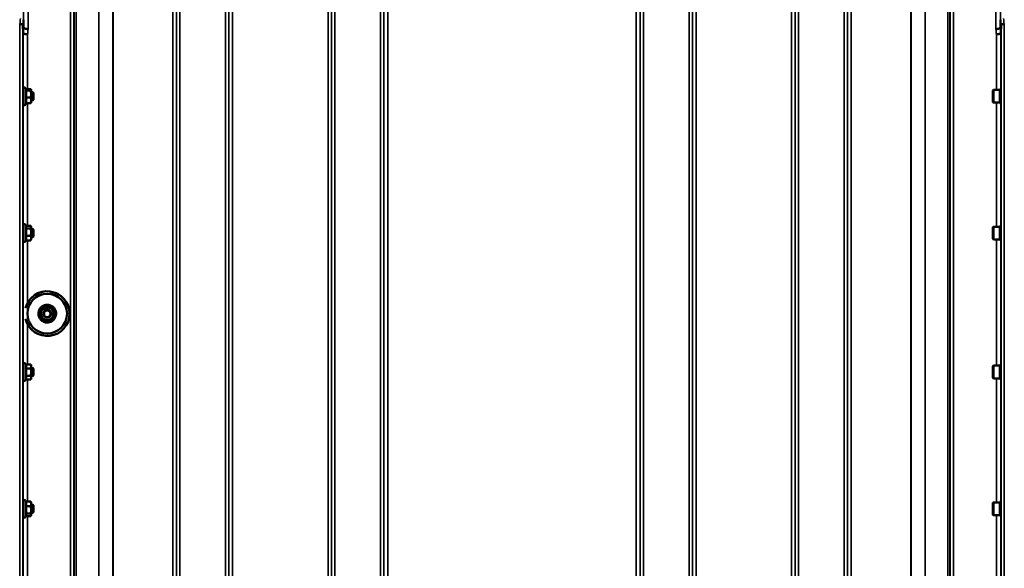
# Model space of a CAD drawing. Units: millimetres. Extents: x 142 to 11828, y -12 to 8452.
# Drawn here: x 3942 to 4935, y 3714 to 4267 of the extents above; entities that cross this region are included whole.
import ezdxf

# ---------------------------------------------------------------- set-up
doc = ezdxf.new("R2010")
doc.units = ezdxf.units.MM
doc.header["$LTSCALE"] = 28.5
for name, color, linetype, lineweight in [('Dimension (ISO)', 7, 'Continuous', 25), ('Visible (ISO)', 7, 'Continuous', 50), ('Visible Narrow (ISO)', 7, 'Continuous', 35)]:
    doc.layers.add(name, color=color, linetype=linetype, lineweight=lineweight)
doc.styles.add('Tricel ISO', font='isocpeur.ttf')
doc.dimstyles.new('Tricel ISO (cm) small', dxfattribs={"dimscale": 28.5, "dimtxt": 2.5, "dimasz": 4, "dimexe": 1.5, "dimexo": 1.5, "dimgap": 1, "dimtad": 1, "dimdec": 0, "dimlfac": 0.1, "dimrnd": 1e-08, "dimzin": 0, "dimtxsty": 'Tricel ISO', "dimcen": 0.09, "dimdle": 10, "dimclrd": 7, "dimclre": 7, "dimclrt": 256, "dimadec": 0, "dimazin": 0, "dimtfac": 1, "dimtdec": 0, "dimtmove": 0, "dimatfit": 3, "dimfxl": 1, "dimtolj": 1, "dimtzin": 0, "dimlwd": -1, "dimlwe": -1, "dimarcsym": 0})

# ---------------------------------------------------------------- blocks, each defined once
blk = doc.blocks.new('*D4')
at = {"layer": 'Defpoints', "color": 0, "transparency": 16777216}
for p in [(6240.42, 3905.92), (641.07, 3846.42), (6240.42, 2503.96)]:
    blk.add_point(p, dxfattribs=at)
at = {"layer": 'Dimension (ISO)', "color": 7, "transparency": 16777216}
for p, q in [((6240.42, 3863.17), (6240.42, 2461.21)), ((641.07, 3803.67), (641.07, 2461.21)), ((755.07, 2503.96), (6126.42, 2503.96))]:
    blk.add_line(p, q, dxfattribs=at)
for points in [[(755.07, 2522.96), (755.07, 2484.96), (641.07, 2503.96)], [(6126.42, 2522.96), (6126.42, 2484.96), (6240.42, 2503.96)]]:
    blk.add_solid(points, dxfattribs=at)
at = {"layer": 'Dimension (ISO)', "transparency": 16777216, "insert": (2873.05, 2568.08), "char_height": 71.25, "attachment_point": 4, "style": 'Tricel ISO'}
blk.add_mtext('\\A1;560', dxfattribs=at)
blk = doc.blocks.new('*D7')
at = {"layer": 'Defpoints', "color": 0, "transparency": 16777216}
for p in [(5769.7, 5152.1), (6668.7, 5152.1), (4925.17, 3162.11)]:
    blk.add_point(p, dxfattribs=at)
at = {"layer": 'Dimension (ISO)', "color": 7, "transparency": 16777216}
for p, q in [((5812.45, 5152.1), (6711.45, 5152.1)), ((6668.7, 3276.11), (6668.7, 5038.1)), ((4967.92, 3162.11), (6711.45, 3162.11))]:
    blk.add_line(p, q, dxfattribs=at)
for points in [[(6649.7, 5038.1), (6687.7, 5038.1), (6668.7, 5152.1)], [(6649.7, 3276.11), (6687.7, 3276.11), (6668.7, 3162.11)]]:
    blk.add_solid(points, dxfattribs=at)
at = {"layer": 'Dimension (ISO)', "transparency": 16777216, "insert": (6604.57, 4096.54), "char_height": 71.25, "attachment_point": 4, "rotation": 90, "style": 'Tricel ISO'}
blk.add_mtext('\\A1;199', dxfattribs=at)

msp = doc.modelspace()

# ---------------------------------------------------------------- linework, layer by layer
at = {"layer": 'Visible (ISO)'}
for p, q in [((3945.72, 4261.54), (3945.72, 4261.54)), ((3945.92, 4253.82), (3945.72, 4261.54)), ((3946.22, 4266.9), (3946.22, 4266.9)), ((4931.17, 4266.9), (4931.17, 4266.9)), ((4931.67, 4261.54), (4931.47, 4253.82)), ((4931.67, 4261.54), (4931.67, 4261.54)), ((3945.92, 4253.82), (3945.92, 4253.82)), ((4931.47, 4253.82), (4931.47, 4253.82)), ((3945.93, 4193.8), (3945.83, 4193.8)), ((3945.93, 4182.05), (3945.93, 4197.55)), ((3948.98, 4196.41), (3948.21, 4198.06)), ((3948.56, 4195.5), (3953.66, 4195.5)), ((3948.56, 4188.42), (3953.66, 4188.42)), ((3948.76, 4196.88), (3953.66, 4196.88)), ((3953.93, 4196.3), (3953.9, 4196.41)), ((3953.93, 4196.19), (3953.93, 4196.3)), ((3953.93, 4191.96), (3953.93, 4196.19)), ((3955.83, 4193.8), (3953.93, 4193.8)), ((3953.93, 4185.57), (3953.93, 4191.96)), ((3956.33, 4193.3), (3955.83, 4193.8)), ((3955.83, 4185.8), (3955.83, 4193.8)), ((3956.33, 4193.3), (3956.33, 4186.3)), ((4923.53, 4195.72), (4924.03, 4196.22)), ((4923.53, 4183.87), (4923.53, 4195.72)), ((4924.03, 4196.22), (4924.03, 4183.37)), ((4930.33, 4196.22), (4924.03, 4196.22)), ((4930.33, 4196.22), (4930.33, 4183.37)), ((4931.33, 4195.95), (4930.33, 4195.95)), ((4931.33, 4197.67), (4931.56, 4197.67)), ((4931.33, 4197.67), (4931.33, 4181.92)), ((3945.93, 4185.8), (3945.85, 4185.8)), ((3948.76, 4182.72), (3948.21, 4181.54)), ((3948.56, 4182.72), (3953.66, 4182.72)), ((3953.93, 4183.3), (3953.9, 4183.19)), ((3955.83, 4185.8), (3953.93, 4185.8)), ((3953.93, 4183.3), (3953.93, 4185.57)), ((3956.33, 4186.3), (3955.83, 4185.8)), ((4923.53, 4183.87), (4924.03, 4183.37)), ((4930.33, 4183.37), (4924.03, 4183.37)), ((4931.33, 4183.65), (4930.33, 4183.65)), ((4931.33, 4181.92), (4931.53, 4181.92)), ((3945.93, 4044.29), (3945.93, 4059.79)), ((3948.83, 4058.98), (3948.21, 4060.3)), ((3948.61, 4059.44), (3953.66, 4059.44)), ((4931.33, 4059.91), (4931.55, 4059.91)), ((4931.33, 4059.91), (4931.33, 4044.16)), ((3945.93, 4056.04), (3945.83, 4056.04)), ((3948.56, 4056.81), (3953.66, 4056.81)), ((3948.56, 4049.4), (3953.66, 4049.4)), ((3953.93, 4058.54), (3953.81, 4058.98)), ((3953.93, 4058.12), (3953.93, 4058.54)), ((3953.93, 4053.1), (3953.93, 4058.12)), ((3955.83, 4056.04), (3953.93, 4056.04)), ((3953.93, 4047.02), (3953.93, 4053.1)), ((3956.33, 4055.54), (3955.83, 4056.04)), ((3955.83, 4048.04), (3955.83, 4056.04)), ((3956.33, 4055.54), (3956.33, 4048.54)), ((4923.53, 4057.96), (4924.03, 4058.46)), ((4923.53, 4046.11), (4923.53, 4057.96)), ((4924.03, 4058.46), (4924.03, 4045.61)), ((4930.33, 4058.46), (4924.03, 4058.46)), ((4930.33, 4058.46), (4930.33, 4045.61)), ((4931.33, 4058.19), (4930.33, 4058.19)), ((3945.93, 4048.04), (3945.84, 4048.04)), ((3948.61, 4044.63), (3948.21, 4043.78)), ((3948.56, 4044.63), (3953.66, 4044.63)), ((3953.93, 4045.54), (3953.81, 4045.1)), ((3955.83, 4048.04), (3953.93, 4048.04)), ((3953.93, 4045.54), (3953.93, 4047.02)), ((3956.33, 4048.54), (3955.83, 4048.04)), ((4923.53, 4046.11), (4924.03, 4045.61)), ((4930.33, 4045.61), (4924.03, 4045.61)), ((4931.33, 4045.89), (4930.33, 4045.89)), ((4931.33, 4044.16), (4931.54, 4044.16)), ((3950.2, 3970.91), (3950.2, 3970.93)), ((3964.21, 3975.4), (3964.21, 3975.33)), ((3966.2, 3970.8), (3966.2, 3970.76)), ((3971.12, 3978.32), (3971.12, 3978.25)), ((3974.2, 3970.8), (3974.2, 3970.76)), ((3977.11, 3973.8), (3977.11, 3973.73)), ((3990.2, 3970.91), (3990.2, 3970.93)), ((3992.7, 3970.93), (3992.7, 3970.94)), ((3963.28, 3967.95), (3963.28, 3967.88)), ((3948.57, 3919.66), (3948.21, 3920.41)), ((3945.93, 3916.15), (3945.84, 3916.15)), ((3945.93, 3904.4), (3945.93, 3919.9)), ((3948.56, 3919.66), (3953.66, 3919.66)), ((3948.56, 3915.84), (3953.66, 3915.84)), ((3953.93, 3918.65), (3953.67, 3919.62)), ((3953.93, 3917.75), (3953.93, 3918.65)), ((3953.93, 3912.09), (3953.93, 3917.75)), ((3955.83, 3916.15), (3953.93, 3916.15)), ((3953.93, 3906.49), (3953.93, 3912.09)), ((3956.33, 3915.65), (3955.83, 3916.15)), ((3955.83, 3908.15), (3955.83, 3916.15)), ((3956.33, 3915.65), (3956.33, 3908.65)), ((4923.53, 3918.08), (4924.03, 3918.58)), ((4923.53, 3906.23), (4923.53, 3918.08)), ((4924.03, 3918.58), (4924.03, 3905.73)), ((4930.33, 3918.58), (4924.03, 3918.58)), ((4930.33, 3918.58), (4930.33, 3905.73)), ((4931.33, 3918.3), (4930.33, 3918.3)), ((4931.33, 3920.03), (4931.54, 3920.03)), ((4931.33, 3920.03), (4931.33, 3904.28)), ((3945.93, 3908.15), (3945.83, 3908.15)), ((3948.58, 3904.69), (3948.21, 3903.9)), ((3948.56, 3908.34), (3953.66, 3908.34)), ((3948.57, 3904.65), (3953.66, 3904.65)), ((3953.93, 3905.65), (3953.67, 3904.69)), ((3955.83, 3908.15), (3953.93, 3908.15)), ((3953.93, 3905.65), (3953.93, 3906.49)), ((3956.33, 3908.65), (3955.83, 3908.15)), ((4923.53, 3906.23), (4924.03, 3905.73)), ((4930.33, 3905.73), (4924.03, 3905.73)), ((4931.33, 3906), (4930.33, 3906)), ((4931.33, 3904.28), (4931.55, 3904.28)), ((3945.93, 3766.64), (3945.93, 3782.14)), ((3948.62, 3781.77), (3948.21, 3782.65)), ((3948.56, 3781.77), (3953.66, 3781.77)), ((4931.33, 3782.27), (4931.53, 3782.27)), ((4931.33, 3782.27), (4931.33, 3766.52)), ((3945.93, 3778.39), (3945.85, 3778.39)), ((3948.56, 3776.89), (3953.66, 3776.89)), ((3953.93, 3780.89), (3953.82, 3781.29)), ((3953.93, 3779.33), (3953.93, 3780.89)), ((3953.93, 3773.2), (3953.93, 3779.33)), ((3955.83, 3778.39), (3953.93, 3778.39)), ((3953.93, 3768.26), (3953.93, 3773.2)), ((3956.33, 3777.89), (3955.83, 3778.39)), ((3955.83, 3770.39), (3955.83, 3778.39)), ((3956.33, 3777.89), (3956.33, 3770.89)), ((4923.53, 3780.32), (4924.03, 3780.82)), ((4923.53, 3768.47), (4923.53, 3780.32)), ((4924.03, 3780.82), (4924.03, 3767.97)), ((4930.33, 3780.82), (4924.03, 3780.82)), ((4930.33, 3780.82), (4930.33, 3767.97)), ((4931.33, 3780.54), (4930.33, 3780.54)), ((3945.93, 3770.39), (3945.83, 3770.39)), ((3948.85, 3767.5), (3948.21, 3766.14)), ((3948.56, 3769.51), (3953.66, 3769.51)), ((3948.62, 3767.02), (3953.66, 3767.02)), ((3953.93, 3767.89), (3953.82, 3767.5)), ((3955.83, 3770.39), (3953.93, 3770.39)), ((3953.93, 3767.89), (3953.93, 3768.26)), ((3956.33, 3770.89), (3955.83, 3770.39)), ((4923.53, 3768.47), (4924.03, 3767.97)), ((4930.33, 3767.97), (4924.03, 3767.97)), ((4931.33, 3768.24), (4930.33, 3768.24)), ((4931.33, 3766.52), (4931.56, 3766.52))]:
    msp.add_line(p, q, dxfattribs=at)
for centre, start, end in [((3947.13, 4197.55), 25, 180), ((3947.13, 4182.05), 180, 335), ((3947.13, 4059.79), 25, 180), ((3947.13, 4044.29), 180, 335), ((3947.13, 3919.9), 25, 180), ((3947.13, 3904.4), 180, 335), ((3947.13, 3782.14), 25, 180), ((3947.13, 3766.64), 180, 335)]:
    msp.add_arc(centre, 1.2, start, end, dxfattribs=at)
for centre, major_axis, start_param, end_param in [((3970.2, 3970.93), (-22.5, 0), 0.242699, 6.040486), ((3970.2, 3970.94), (22.5, 0), 0.236533, 2.703613), ((3970.2, 3970.93), (-20, 0), 3.141593, 6.283185), ((3970.2, 3970.8), (-6.5, 0), 6.159639, 7.206836), ((3970.2, 3970.8), (-6.5, 0), 5.112441, 6.159639), ((3970.2, 3970.8), (4, 0), 6.276769, 9.431195), ((3970.2, 3970.8), (-6.5, 0), 4.065244, 5.112441), ((3970.2, 3970.8), (6.5, 0), 5.112441, 6.159639), ((3970.2, 3970.8), (6.5, 0), 6.159639, 7.206836), ((3970.2, 3970.8), (6.5, 0), 4.065244, 5.112441)]:
    msp.add_ellipse(centre, major_axis=major_axis, ratio=0.9999, start_param=start_param, end_param=end_param, dxfattribs=at)
for centre, major_axis in [((3970.2, 3970.91), (20, 0)), ((3970.2, 3970.76), (4, 0)), ((3970.2, 3970.75), (-3.23, 0))]:
    msp.add_ellipse(centre, major_axis=major_axis, ratio=0.9999, dxfattribs=at)
for points, knots in [([(3942.72, 4262.68), (3942.73, 4262.68), (3942.73, 4262.68), (3943.12, 4262.66), (3943.51, 4262.62), (3944.24, 4262.48), (3944.56, 4262.4), (3945.12, 4262.18), (3945.34, 4262.06), (3945.64, 4261.8), (3945.72, 4261.67), (3945.72, 4261.54)], [-0.4703145, -0.4703145, -0.4703145, -0.4703145, -0.469528, -0.469528, -0.3515062, -0.3515062, -0.2342397, -0.2342397, -0.1170893, -0.1170893, 0, 0, 0, 0]), ([(3946.42, 4259.18), (3946.42, 4258.97), (3946.54, 4258.77), (3947, 4258.37), (3947.33, 4258.19), (3948.16, 4257.87), (3948.65, 4257.73), (3949.74, 4257.53), (3950.32, 4257.46), (3950.91, 4257.44), (3950.92, 4257.44), (3950.92, 4257.44)], [-0.7045315, -0.7045315, -0.7045315, -0.7045315, -0.528891, -0.528891, -0.3531603, -0.3531603, -0.1772536, -0.1772536, 0, 0, 0.0009682, 0.0009682, 0.0009682, 0.0009682]), ([(4926.47, 4257.44), (4926.48, 4257.44), (4926.48, 4257.44), (4927.07, 4257.46), (4927.66, 4257.53), (4928.74, 4257.73), (4929.24, 4257.87), (4930.07, 4258.19), (4930.4, 4258.37), (4930.85, 4258.77), (4930.97, 4258.97), (4930.97, 4259.18)], [-0.7054716, -0.7054716, -0.7054716, -0.7054716, -0.7045034, -0.7045034, -0.5272569, -0.5272569, -0.3513572, -0.3513572, -0.1756335, -0.1756335, 0, 0, 0, 0]), ([(4934.67, 4262.68), (4934.67, 4262.68), (4934.67, 4262.68), (4934.27, 4262.66), (4933.88, 4262.62), (4933.16, 4262.48), (4932.83, 4262.4), (4932.28, 4262.18), (4932.06, 4262.06), (4931.75, 4261.8), (4931.67, 4261.67), (4931.67, 4261.54)], [-0.0007866, -0.0007866, -0.0007866, -0.0007866, 0, 0, 0.1180265, 0.1180265, 0.2352976, 0.2352976, 0.3524527, 0.3524527, 0.4695467, 0.4695467, 0.4695467, 0.4695467]), ([(3950.42, 4252.11), (3950.42, 4252.11), (3950.41, 4252.11), (3949.82, 4252.13), (3949.24, 4252.2), (3948.15, 4252.4), (3947.66, 4252.53), (3946.83, 4252.85), (3946.5, 4253.03), (3946.04, 4253.41), (3945.92, 4253.62), (3945.92, 4253.82)], [-0.0009682, -0.0009682, -0.0009682, -0.0009682, 0, 0, 0.177253, 0.177253, 0.3531595, 0.3531595, 0.5288903, 0.5288903, 0.704531, 0.704531, 0.704531, 0.704531]), ([(4926.97, 4252.11), (4926.98, 4252.11), (4926.98, 4252.11), (4927.57, 4252.13), (4928.16, 4252.2), (4929.24, 4252.4), (4929.74, 4252.53), (4930.57, 4252.85), (4930.9, 4253.03), (4931.35, 4253.41), (4931.47, 4253.62), (4931.47, 4253.82)], [-0.7054711, -0.7054711, -0.7054711, -0.7054711, -0.7045029, -0.7045029, -0.527257, -0.527257, -0.3513575, -0.3513575, -0.1756338, -0.1756338, 0, 0, 0, 0]), ([(3945.87, 4185.8), (3945.87, 4185.7), (3945.87, 4185.63), (3945.86, 4185.51), (3945.85, 4185.55), (3945.85, 4185.82), (3945.84, 4186.07), (3945.83, 4186.76), (3945.83, 4187.2), (3945.82, 4188.13), (3945.82, 4188.67), (3945.81, 4189.8), (3945.81, 4190.38), (3945.81, 4191.42), (3945.81, 4191.94), (3945.82, 4192.84), (3945.82, 4193.22), (3945.83, 4193.75), (3945.83, 4193.94), (3945.84, 4194.09), (3945.85, 4194.04), (3945.85, 4193.9)], [1.032367, 1.032367, 1.032367, 1.032367, 1.116707, 1.116707, 1.276241, 1.276241, 1.436902, 1.436902, 1.597564, 1.597564, 1.758222, 1.758222, 1.918881, 1.918881, 2.079539, 2.079539, 2.240197, 2.240197, 2.400859, 2.400859, 2.56152, 2.56152, 2.56152, 2.56152]), ([(3945.87, 4048.04), (3945.86, 4048.02), (3945.86, 4048.01), (3945.86, 4047.82), (3945.85, 4047.76), (3945.85, 4047.85), (3945.84, 4048), (3945.83, 4048.52), (3945.83, 4048.89), (3945.82, 4049.71), (3945.82, 4050.21), (3945.81, 4051.3), (3945.81, 4051.88), (3945.81, 4052.94), (3945.81, 4053.5), (3945.82, 4054.51), (3945.82, 4054.96), (3945.83, 4055.64), (3945.83, 4055.93), (3945.84, 4056.27), (3945.85, 4056.32), (3945.85, 4056.27)], [1.102583, 1.102583, 1.102583, 1.102583, 1.116707, 1.116707, 1.276241, 1.276241, 1.436902, 1.436902, 1.597564, 1.597564, 1.758222, 1.758222, 1.918881, 1.918881, 2.079539, 2.079539, 2.240197, 2.240197, 2.400859, 2.400859, 2.56152, 2.56152, 2.56152, 2.56152]), ([(3961.95, 3967.41), (3962.33, 3966.53), (3962.84, 3965.71), (3964.1, 3964.28), (3964.84, 3963.66), (3966.49, 3962.69), (3967.39, 3962.34), (3969.26, 3961.94), (3970.22, 3961.9), (3972.12, 3962.1), (3973.05, 3962.36), (3974.79, 3963.16), (3975.59, 3963.69), (3976.99, 3964.99), (3977.59, 3965.76), (3978.5, 3967.43), (3978.83, 3968.34), (3979.17, 3970.22), (3979.19, 3971.19), (3978.93, 3973.08), (3978.65, 3974), (3977.8, 3975.71), (3977.24, 3976.5), (3975.9, 3977.86), (3975.12, 3978.43), (3973.42, 3979.3), (3972.5, 3979.6), (3970.61, 3979.89), (3969.64, 3979.88), (3967.76, 3979.56), (3966.85, 3979.25), (3965.16, 3978.35), (3964.39, 3977.77), (3963.07, 3976.39), (3962.52, 3975.59), (3961.7, 3973.87), (3961.43, 3972.94), (3961.2, 3971.05), (3961.23, 3970.08), (3961.54, 3968.55), (3961.72, 3967.97), (3961.95, 3967.41)], [0, 0, 0, 0, 0.319994, 0.319994, 0.639993, 0.639993, 0.959997, 0.959997, 1.280005, 1.280005, 1.600012, 1.600012, 1.920018, 1.920018, 2.240018, 2.240018, 2.560014, 2.560014, 2.880006, 2.880006, 3.199999, 3.199999, 3.519994, 3.519994, 3.839994, 3.839994, 4.159998, 4.159998, 4.480006, 4.480006, 4.800014, 4.800014, 5.120018, 5.120018, 5.440018, 5.440018, 5.760013, 5.760013, 6.080005, 6.080005, 6.283185, 6.283185, 6.283185, 6.283185]), ([(3945.86, 3908.15), (3945.86, 3908.03), (3945.85, 3907.95), (3945.85, 3907.87), (3945.84, 3907.93), (3945.83, 3908.26), (3945.83, 3908.55), (3945.82, 3909.23), (3945.82, 3909.68), (3945.81, 3910.69), (3945.81, 3911.25), (3945.81, 3912.32), (3945.81, 3912.89), (3945.82, 3913.98), (3945.82, 3914.48), (3945.83, 3915.3), (3945.83, 3915.67), (3945.84, 3916.19), (3945.85, 3916.35), (3945.85, 3916.39)], [1.172524, 1.172524, 1.172524, 1.172524, 1.276241, 1.276241, 1.436902, 1.436902, 1.597564, 1.597564, 1.758222, 1.758222, 1.918881, 1.918881, 2.079539, 2.079539, 2.240197, 2.240197, 2.400859, 2.400859, 2.56152, 2.56152, 2.56152, 2.56152]), ([(3945.85, 3916.39), (3945.85, 3916.43), (3945.86, 3916.37), (3945.86, 3916.19), (3945.86, 3916.17), (3945.87, 3916.15)], [0, 0, 0, 0, 0.1595334, 0.1595334, 0.1736573, 0.1736573, 0.1736573, 0.1736573]), ([(3945.85, 3770.39), (3945.85, 3770.36), (3945.85, 3770.32), (3945.85, 3770.15), (3945.84, 3770.11), (3945.83, 3770.25), (3945.83, 3770.44), (3945.82, 3770.97), (3945.82, 3771.35), (3945.81, 3772.25), (3945.81, 3772.78), (3945.81, 3773.81), (3945.81, 3774.39), (3945.82, 3775.52), (3945.82, 3776.07), (3945.83, 3776.99), (3945.83, 3777.43), (3945.84, 3778.12), (3945.85, 3778.37), (3945.85, 3778.5)], [1.24367, 1.24367, 1.24367, 1.24367, 1.276241, 1.276241, 1.436902, 1.436902, 1.597564, 1.597564, 1.758222, 1.758222, 1.918881, 1.918881, 2.079539, 2.079539, 2.240197, 2.240197, 2.400859, 2.400859, 2.56152, 2.56152, 2.56152, 2.56152]), ([(3945.85, 3778.5), (3945.85, 3778.64), (3945.86, 3778.68), (3945.87, 3778.56), (3945.87, 3778.49), (3945.87, 3778.39)], [0, 0, 0, 0, 0.1595334, 0.1595334, 0.2438737, 0.2438737, 0.2438737, 0.2438737])]:
    msp.add_open_spline(points, degree=3, knots=knots, dxfattribs=at)
for points, weights in [([(3946.22, 4266.9), (3946.32, 4262.98), (3946.42, 4259.18)], [33.8374806463, 34.3141864392, 34.7907972101]), ([(4930.97, 4259.18), (4931.07, 4262.98), (4931.17, 4266.9)], [34.7907972101, 34.3141864393, 33.8374806463]), ([(3948.56, 4195.5), (3949.03, 4195.87), (3949.03, 4196.19)], [1.02350695612, 1.05008356558, 1]), ([(3949.03, 4191.96), (3949.03, 4193.6), (3948.56, 4195.5)], [1, 1.05008356558, 1.02350695612]), ([(3948.56, 4188.42), (3949.03, 4190.32), (3949.03, 4191.96)], [1.02350695612, 1.05008356558, 1]), ([(3949.03, 4185.57), (3949.03, 4186.89), (3948.56, 4188.42)], [1, 1.05008356558, 1.02350695612]), ([(3949.03, 4196.19), (3949.03, 4196.3), (3948.98, 4196.41)], [1, 1.01672770906, 1.02490372201]), ([(3953.93, 4196.19), (3953.93, 4196.51), (3953.66, 4196.88)], [1, 1.0379548493, 1]), ([(3953.66, 4195.5), (3953.93, 4195.87), (3953.93, 4196.19)], [1, 1.0379548493, 1]), ([(3953.93, 4191.96), (3953.93, 4193.6), (3953.66, 4195.5)], [1, 1.0379548493, 1]), ([(3953.66, 4188.42), (3953.93, 4190.32), (3953.93, 4191.96)], [1, 1.0379548493, 1]), ([(3953.93, 4185.57), (3953.93, 4186.89), (3953.66, 4188.42)], [1, 1.0379548493, 1]), ([(3948.56, 4182.72), (3949.03, 4184.25), (3949.03, 4185.57)], [1.02350695612, 1.05008356558, 1]), ([(3953.66, 4182.72), (3953.93, 4184.25), (3953.93, 4185.57)], [1, 1.0379548493, 1]), ([(3953.9, 4183.19), (3953.84, 4182.97), (3953.66, 4182.72)], [1.01695030077, 1.02517981054, 1]), ([(3953.93, 4058.12), (3953.93, 4058.74), (3953.66, 4059.44)], [1, 1.0379548493, 1]), ([(3948.56, 4056.81), (3949.03, 4057.51), (3949.03, 4058.12)], [1.02350695612, 1.05008356558, 1]), ([(3949.03, 4053.1), (3949.03, 4054.82), (3948.56, 4056.81)], [1, 1.05008356558, 1.02350695612]), ([(3948.56, 4049.4), (3949.03, 4051.39), (3949.03, 4053.1)], [1.02350695612, 1.05008356558, 1]), ([(3949.03, 4047.02), (3949.03, 4048.12), (3948.56, 4049.4)], [1, 1.05008356558, 1.02350695612]), ([(3949.03, 4058.12), (3949.03, 4058.54), (3948.83, 4058.98)], [1, 1.03336372631, 1.03270791342]), ([(3953.66, 4056.81), (3953.93, 4057.51), (3953.93, 4058.12)], [1, 1.0379548493, 1]), ([(3953.93, 4053.1), (3953.93, 4054.82), (3953.66, 4056.81)], [1, 1.0379548493, 1]), ([(3953.66, 4049.4), (3953.93, 4051.39), (3953.93, 4053.1)], [1, 1.0379548493, 1]), ([(3953.93, 4047.02), (3953.93, 4048.12), (3953.66, 4049.4)], [1, 1.0379548493, 1]), ([(3948.56, 4044.63), (3949.03, 4045.91), (3949.03, 4047.02)], [1.02350695612, 1.05008356558, 1]), ([(3953.66, 4044.63), (3953.93, 4045.91), (3953.93, 4047.02)], [1, 1.0379548493, 1]), ([(3953.81, 4045.1), (3953.75, 4044.87), (3953.66, 4044.63)], [1.01681603947, 1.01257293214, 1]), ([(3963.28, 3967.95), (3963.53, 3969.94), (3963.75, 3971.67)], [1.02350695612, 1.05008356558, 1]), ([(3963.28, 3967.88), (3963.53, 3969.87), (3963.75, 3971.6)], [1, 1.0379548493, 1]), ([(3963.75, 3971.67), (3963.96, 3973.4), (3964.21, 3975.4)], [1, 1.05008356558, 1.02350695612]), ([(3963.75, 3971.6), (3963.96, 3973.33), (3964.21, 3975.33)], [1, 1.0379548493, 1]), ([(3964.21, 3975.4), (3966.06, 3976.18), (3967.67, 3976.85)], [1.02350695612, 1.05008356558, 1]), ([(3964.21, 3975.33), (3966.06, 3976.11), (3967.67, 3976.79)], [1, 1.0379548493, 1]), ([(3967.67, 3976.85), (3969.27, 3977.53), (3971.12, 3978.32)], [1, 1.05008356558, 1.02350695612]), ([(3967.67, 3976.79), (3969.27, 3977.46), (3971.12, 3978.25)], [1, 1.0379548493, 1]), ([(3971.12, 3978.32), (3972.73, 3977.1), (3974.12, 3976.05)], [1.02350695612, 1.05008356558, 1]), ([(3971.12, 3978.25), (3972.73, 3977.03), (3974.12, 3975.98)], [1, 1.0379548493, 1]), ([(3974.12, 3976.05), (3975.51, 3975), (3977.11, 3973.8)], [1, 1.05008356558, 1.02350695612]), ([(3974.12, 3975.98), (3975.51, 3974.93), (3977.11, 3973.73)], [1, 1.0379548493, 1]), ([(3976.65, 3970), (3976.43, 3968.27), (3976.18, 3966.28)], [1, 1.0379548493, 1]), ([(3977.11, 3973.73), (3976.86, 3971.73), (3976.65, 3970)], [1, 1.0379548493, 1]), ([(3966.28, 3965.61), (3964.89, 3966.66), (3963.28, 3967.88)], [1, 1.0379548493, 1]), ([(3969.27, 3963.36), (3967.67, 3964.56), (3966.28, 3965.61)], [1, 1.0379548493, 1]), ([(3972.73, 3964.81), (3971.12, 3964.13), (3969.27, 3963.36)], [1, 1.0379548493, 1]), ([(3976.18, 3966.28), (3974.33, 3965.49), (3972.73, 3964.81)], [1, 1.0379548493, 1]), ([(3949.03, 3917.75), (3949.03, 3918.64), (3948.56, 3919.66)], [1, 1.05008356558, 1.02350695612]), ([(3948.56, 3915.84), (3949.03, 3916.86), (3949.03, 3917.75)], [1.02350695612, 1.05008356558, 1]), ([(3949.03, 3912.09), (3949.03, 3913.83), (3948.56, 3915.84)], [1, 1.05008356558, 1.02350695612]), ([(3948.56, 3908.34), (3949.03, 3910.35), (3949.03, 3912.09)], [1.02350695612, 1.05008356558, 1]), ([(3953.93, 3917.75), (3953.93, 3918.64), (3953.66, 3919.66)], [1, 1.0379548493, 1]), ([(3953.66, 3919.66), (3953.66, 3919.64), (3953.67, 3919.62)], [1, 1.00077082945, 1.00151034916]), ([(3953.66, 3915.84), (3953.93, 3916.86), (3953.93, 3917.75)], [1, 1.0379548493, 1]), ([(3953.93, 3912.09), (3953.93, 3913.83), (3953.66, 3915.84)], [1, 1.0379548493, 1]), ([(3953.66, 3908.34), (3953.93, 3910.35), (3953.93, 3912.09)], [1, 1.0379548493, 1]), ([(3949.03, 3906.49), (3949.03, 3907.35), (3948.56, 3908.34)], [1, 1.05008356558, 1.02350695612]), ([(3948.58, 3904.69), (3949.03, 3905.65), (3949.03, 3906.49)], [1.02456645884, 1.04905477113, 1]), ([(3953.93, 3906.49), (3953.93, 3907.35), (3953.66, 3908.34)], [1, 1.0379548493, 1]), ([(3953.66, 3904.65), (3953.93, 3905.64), (3953.93, 3906.49)], [1, 1.0379548493, 1]), ([(3949.03, 3779.33), (3949.03, 3780.46), (3948.56, 3781.77)], [1, 1.05008356558, 1.02350695612]), ([(3953.93, 3779.33), (3953.93, 3780.46), (3953.66, 3781.77)], [1, 1.0379548493, 1]), ([(3953.66, 3781.77), (3953.76, 3781.52), (3953.82, 3781.29)], [1, 1.01402125855, 1.0176830666]), ([(3948.56, 3776.89), (3949.03, 3778.2), (3949.03, 3779.33)], [1.02350695612, 1.05008356558, 1]), ([(3949.03, 3773.2), (3949.03, 3774.91), (3948.56, 3776.89)], [1, 1.05008356558, 1.02350695612]), ([(3948.56, 3769.51), (3949.03, 3771.49), (3949.03, 3773.2)], [1.02350695612, 1.05008356558, 1]), ([(3953.66, 3776.89), (3953.93, 3778.2), (3953.93, 3779.33)], [1, 1.0379548493, 1]), ([(3953.93, 3773.2), (3953.93, 3774.91), (3953.66, 3776.89)], [1, 1.0379548493, 1]), ([(3953.66, 3769.51), (3953.93, 3771.49), (3953.93, 3773.2)], [1, 1.0379548493, 1]), ([(3949.03, 3768.26), (3949.03, 3768.84), (3948.56, 3769.51)], [1, 1.05008356558, 1.02350695612]), ([(3948.85, 3767.5), (3949.03, 3767.89), (3949.03, 3768.26)], [1.03267090681, 1.03144597947, 1]), ([(3953.93, 3768.26), (3953.93, 3768.84), (3953.66, 3769.51)], [1, 1.0379548493, 1]), ([(3953.66, 3767.02), (3953.93, 3767.68), (3953.93, 3768.26)], [1, 1.0379548493, 1])]:
    msp.add_rational_spline(points, weights, degree=2, dxfattribs=at)
for points in [[(3946.42, 4259.18), (3946.42, 4259.18), (3946.42, 4259.18), (3946.42, 4259.18)], [(4930.97, 4259.18), (4930.97, 4259.18), (4930.97, 4259.18), (4930.97, 4259.18)], [(3945.85, 4193.9), (3945.85, 4193.87), (3945.85, 4193.84), (3945.85, 4193.8)], [(3945.85, 4056.27), (3945.85, 4056.24), (3945.86, 4056.16), (3945.86, 4056.04)]]:
    msp.add_open_spline(points, degree=3, dxfattribs=at)
at = {"layer": 'Visible Narrow (ISO)'}
for p, q in [((4149.89, 3192.18), (4149.89, 4367.16)), ((4727.5, 4367.16), (4727.5, 3192.18)), ((3993.64, 3192.19), (3993.64, 4366.31)), ((3997.14, 4364.45), (3997.14, 3195.67)), ((3997.17, 3198.73), (3997.17, 4362.9)), ((3997.37, 3199.86), (3997.37, 4362.34)), ((3999.25, 4361.7), (3999.25, 3201.2)), ((4100.48, 4362.92), (4100.48, 3198.73)), ((4100.5, 3195.66), (4100.5, 4364.89)), ((4104, 4366.73), (4104, 3192.19)), ((4153.39, 4365.32), (4153.39, 3195.65)), ((4153.42, 3198.72), (4153.42, 4363.35)), ((4256.73, 4363.33), (4256.73, 3198.72)), ((4256.75, 3195.66), (4256.75, 4364.89)), ((4260.25, 4366.74), (4260.25, 3192.19)), ((4306.14, 3401.22), (4306.14, 4366.74)), ((4309.64, 4364.89), (4309.64, 3403.77)), ((4309.66, 3474.38), (4309.66, 4363.58)), ((4567.73, 4363.58), (4567.73, 3474.38)), ((4567.75, 3403.77), (4567.75, 4364.89)), ((4571.25, 4366.74), (4571.25, 3401.22)), ((4617.14, 3192.19), (4617.14, 4366.74)), ((4620.64, 4364.89), (4620.64, 3195.66)), ((4620.67, 3198.72), (4620.67, 4363.33)), ((4723.98, 4363.35), (4723.98, 3198.72)), ((4724, 3195.65), (4724, 4365.32)), ((4773.39, 3192.19), (4773.39, 4366.73)), ((4776.89, 4364.89), (4776.89, 3195.66)), ((4776.92, 3198.73), (4776.92, 4362.92)), ((4878.14, 3201.2), (4878.14, 4361.7)), ((4880.03, 4362.34), (4880.03, 3199.86)), ((4880.23, 4362.9), (4880.23, 3198.73)), ((4880.25, 3195.67), (4880.25, 4364.45)), ((4883.75, 4366.31), (4883.75, 3192.19)), ((4022.12, 3201.78), (4022.12, 4344.09)), ((4022.26, 4343.84), (4022.26, 3201.79)), ((4855.14, 3201.81), (4855.14, 4343.4)), ((4855.28, 4343.65), (4855.28, 3201.79)), ((4036.42, 3203.62), (4036.42, 4329)), ((4036.56, 4329), (4036.56, 3203.63)), ((4096.98, 3203.63), (4096.98, 4329)), ((4156.92, 4329), (4156.92, 3203.63)), ((4253.23, 3203.63), (4253.23, 4329)), ((4313.66, 4329), (4313.66, 3476.94)), ((4563.73, 3476.94), (4563.73, 4329)), ((4624.17, 4329), (4624.17, 3203.63)), ((4720.48, 3203.63), (4720.48, 4329)), ((4780.42, 4328.36), (4780.42, 3203.67)), ((4840.84, 3203.67), (4840.84, 4328.36)), ((4840.97, 4328.37), (4840.97, 3203.67)), ((3946.42, 4259.18), (3946.42, 4312.53)), ((3950.92, 4314.71), (3950.92, 4257.44)), ((4926.47, 4257.44), (4926.47, 4314.82)), ((4930.97, 4315.1), (4930.97, 4259.18)), ((3942.72, 3174.53), (3942.72, 4262.68)), ((3945.72, 4261.54), (3945.72, 3177.48)), ((4931.67, 3177.48), (4931.67, 4261.54)), ((4934.67, 4262.68), (4934.67, 3174.53)), ((3945.92, 4193.8), (3945.92, 4253.82)), ((3950.42, 4252.11), (3950.42, 4196.88)), ((4926.97, 4196.22), (4926.97, 4252.11)), ((4931.47, 4253.82), (4931.47, 4197.67)), ((3948.21, 4181.54), (3948.21, 4198.06)), ((3945.92, 4056.04), (3945.92, 4185.8)), ((3950.42, 4182.72), (3950.42, 4059.44)), ((4926.97, 4058.46), (4926.97, 4183.37)), ((4931.47, 4181.92), (4931.47, 4059.91)), ((3948.21, 4043.78), (3948.21, 4060.3)), ((3945.92, 3916.15), (3945.92, 4048.04)), ((3950.42, 4044.63), (3950.42, 3981.67)), ((4926.97, 3918.58), (4926.97, 4045.61)), ((4931.47, 4044.16), (4931.47, 3920.03)), ((3950.42, 3960.21), (3950.42, 3919.66)), ((3948.21, 3903.9), (3948.21, 3920.41)), ((3945.92, 3778.39), (3945.92, 3908.15)), ((3950.42, 3904.65), (3950.42, 3781.77)), ((4926.97, 3780.82), (4926.97, 3905.73)), ((4931.47, 3904.28), (4931.47, 3782.27)), ((3948.21, 3766.14), (3948.21, 3782.65)), ((3945.92, 3646.94), (3945.92, 3770.39)), ((3950.42, 3767.02), (3950.42, 3649.97)), ((4926.97, 3649.37), (4926.97, 3767.97)), ((4931.47, 3766.52), (4931.47, 3650.82))]:
    msp.add_line(p, q, dxfattribs=at)
for centre, major_axis, ratio, start_param, end_param in [((3949.84, 3982.1), (-64.82, -820), 0.037748, 4.359154, 4.366147), ((4927.55, 3982.1), (-64.82, 820), 0.037748, 5.058631, 5.065624), ((3952.83, 3981.86), (64.82, 817), 0.037885, 1.217424, 1.224416), ((3952.89, 3982.45), (-63.04, -794.5), 0.037885, 4.359632, 4.366823), ((4924.51, 3982.45), (-63.04, 794.5), 0.037885, 5.057955, 5.065146), ((4924.56, 3981.86), (64.82, -817), 0.037885, 1.917176, 1.924169), ((3957.37, 3982.1), (63.04, 790), 0.038098, 1.217827, 1.225018), ((4920.02, 3982.1), (63.04, -790), 0.038098, 1.916575, 1.923766)]:
    msp.add_ellipse(centre, major_axis=major_axis, ratio=ratio, start_param=start_param, end_param=end_param, dxfattribs=at)
msp.add_ellipse((3970.2, 3970.88), major_axis=(8.26, 0), ratio=0.9999, dxfattribs=at)

# ---------------------------------------------------------------- dimensions: what is measured, and where the dimension line sits
at = {"layer": 'Dimension (ISO)', "color": 7}
for base, p1, p2, angle, picture, middle in [((6668.7, 5152.1), (4925.17, 3162.11), (5769.7, 5152.1), 90, '*D7', (6668.7, 4157.1)), ((6240.42, 2503.96), (641.07, 3846.42), (6240.42, 3905.92), 180, '*D4', (2940.74, 2503.96))]:
    dim = msp.add_linear_dim(base=base, p1=p1, p2=p2, angle=angle, dimstyle='Tricel ISO (cm) small', override={"dimgap": 1, "dimdec": 0, "dimlfac": 0.1, "dimtol": 0, "dimlim": 0, "dimtp": 0, "dimtm": 0, "dimtdec": 0, "dimtofl": 0, "dimatfit": 1}, dxfattribs=at)
    dim.commit()
    dim.dimension.update_dxf_attribs({"geometry": picture, "text_midpoint": middle, "dimtype": 160})

doc.saveas('drawing.dxf')
